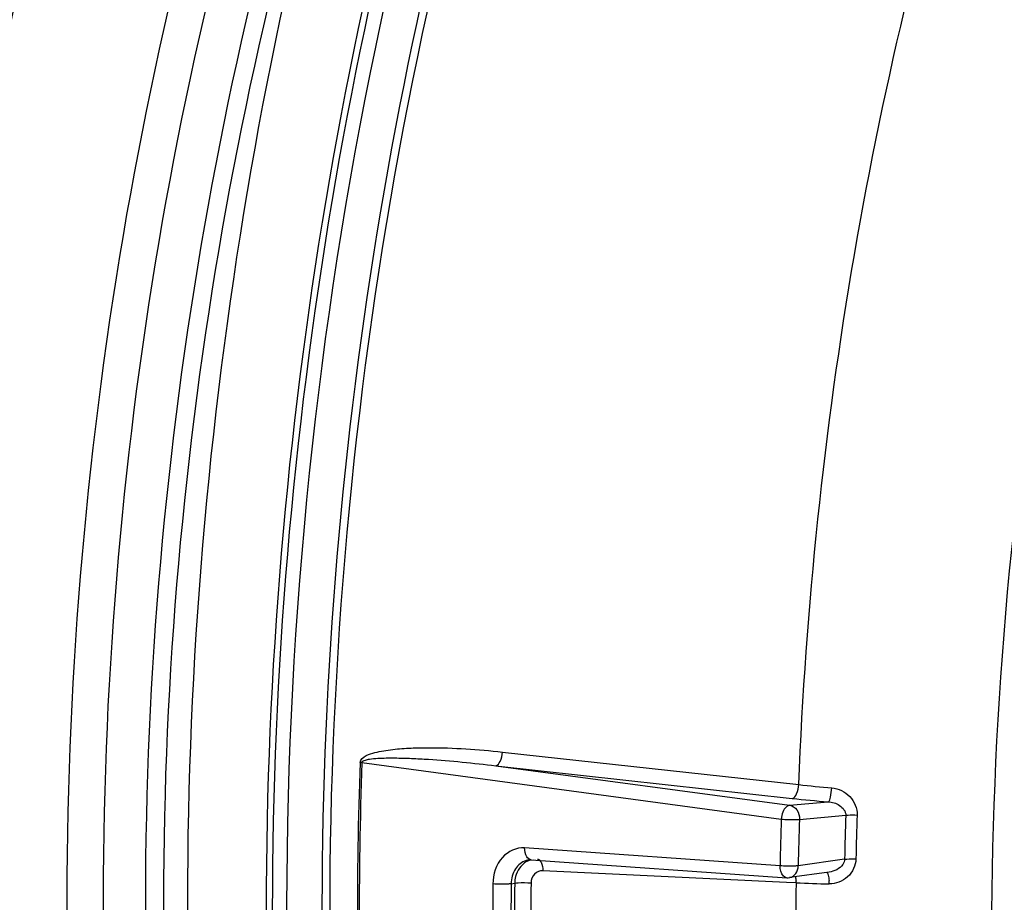
# Model space of a CAD drawing. Units: millimetres. Extents: x 0 to 594, y 0 to 420.
# Drawn here: x 155 to 162, y 71 to 78 of the extents above; entities that cross this region are included whole.
import ezdxf

# ---------------------------------------------------------------- set-up
doc = ezdxf.new("R2010")
doc.units = ezdxf.units.MM
doc.header["$LTSCALE"] = 32.67
doc.layers.get('0').update_dxf_attribs({"linetype": 'CONTINUOUS'})
doc.layers.add('SOLIDES', color=7, linetype='CONTINUOUS')

msp = doc.modelspace()

# ---------------------------------------------------------------- linework, layer by layer
at = {"color": 9, "linetype": 'CONTINUOUS'}
for p, q in [((158.341061, 72.040006), (160.609376, 71.790655)), ((157.267165, 71.95947), (157.252977, 71.960765)), ((157.267165, 71.95947), (160.475187, 71.527449)), ((158.291201, 71.93497), (160.55951, 71.685291)), ((158.291201, 71.93497), (160.539288, 71.632615)), ((160.539288, 71.632615), (160.833197, 71.659089)), ((160.614183, 71.52502), (160.96856, 71.556957)), ((160.465392, 71.170492), (158.510991, 71.306569)), ((160.959296, 71.219323), (160.60444, 71.169946)), ((160.515208, 71.043111), (158.650541, 71.131171)), ((160.588768, 71.039637), (160.515208, 71.043111)), ((158.408578, 71.032844), (158.435827, 71.036658))]:
    msp.add_line(p, q, dxfattribs=at)
at = {"color": 7, "linetype": 'CONTINUOUS'}
for p, q in [((158.562485, 71.214936), (160.516881, 71.078527)), ((158.577276, 71.21912), (158.577189, 71.219108)), ((160.840725, 71.121414), (160.537625, 71.079239))]:
    msp.add_line(p, q, dxfattribs=at)
msp.add_lwpolyline([(158.542393, 71.214266), (158.549762, 71.215), (158.559213, 71.215111), (158.562499, 71.214934)], dxfattribs=at)
at = {"color": 9, "linetype": 'CONTINUOUS'}
for centre, radius, start, end in [((188.429857, 70.813654), 31.197975, 177.8928302, 182.6424907), ((188.441556, 70.812451), 31.195486, 177.8928302, 182.6424907), ((161.613491, 80.764894), 9.03024, 263.6158093, 265.2263626), ((161.641181, 81.541165), 9.915052, 263.736916, 265.3257428), ((192.275721, 70.476234), 31.817904, 178.1066901, 178.7497223), ((192.246943, 70.479351), 31.650039, 178.1066901, 178.7497223), ((191.596687, 70.547576), 30.644755, 178.1124427, 178.743949), ((191.540808, 70.553357), 30.501795, 178.112453, 178.7439593), ((158.599261, 71.070065), 0.150836, 115.3944206, 121.0324102), ((158.560563, 71.083738), 0.131788, 101.5676667, 106.7462617), ((158.560424, 71.084332), 0.131178, 97.9129695, 101.5605691), ((158.597883, 71.073003), 0.147591, 105.4764449, 115.4002455), ((189.486814, 70.717378), 30.927774, 179.4037686, 181.1315523), ((160.519035, 71.112231), 0.033762, 252.3398968, 265.7122389), ((160.528689, 71.143469), 0.064843, 277.9308435, 280.6289744), ((190.861523, 70.576835), 30.276292, 179.1241456, 181.411175), ((160.372895, 71.038116), 0.215886, 0.4034908, 3.8034613), ((161.042404, 81.314171), 10.284543, 267.4719489, 268.8826246), ((160.448186, 71.029505), 0.393668, 0.3025026, 3.9560845), ((189.59927, 70.704781), 31.331474, 179.4025876, 181.1327333), ((189.574585, 70.707871), 31.167702, 179.4025889, 181.1327345), ((189.527212, 70.713103), 31.093068, 179.4037686, 181.1315523)]:
    msp.add_arc(centre, radius, start, end, dxfattribs=at)
at = {"color": 7, "linetype": 'CONTINUOUS'}
msp.add_arc((160.523838, 71.178598), 0.100312, 265.7978518, 277.9070233, dxfattribs=at)
msp.add_ellipse((165.786194, 73.005909), major_axis=(2.191398, 20.382642), ratio=0.59995679, start_param=1.25509428, end_param=1.74232512, dxfattribs=at)
at = {"color": 9, "linetype": 'CONTINUOUS'}
for points, knots in [([(160.609376, 71.790655), (160.71672, 74.498943), (161.389329, 78.498215), (163.29296, 83.319218), (164.556874, 85.449203), (165.258938, 86.397375)], [0, 0, 0, 0, 0.52416301, 0.77184063, 1, 1, 1, 1]), ([(156.83599, 61.256396), (156.21882, 62.680795), (155.309014, 65.825367), (154.864464, 70.82129), (155.291221, 75.982504), (156.159833, 79.359009), (156.743882, 80.972931)], [0, 0, 0, 0, 0.23143333, 0.48344142, 0.74411762, 1, 1, 1, 1]), ([(157.094109, 61.366836), (156.4835, 62.775736), (155.583361, 65.886132), (155.143523, 70.827804), (155.565763, 75.932946), (156.425153, 79.272722), (157.003003, 80.869066)], [0, 0, 0, 0, 0.23143744, 0.48344419, 0.74411771, 1, 1, 1, 1]), ([(157.322586, 80.836047), (156.744993, 79.23979), (155.885914, 75.899974), (155.463798, 70.794725), (155.903505, 65.852972), (156.803325, 62.742577), (157.413675, 61.33378)], [0, 0, 0, 0, 0.25586009, 0.51655965, 0.76858919, 1, 1, 1, 1]), ([(157.452129, 80.784068), (156.877643, 79.196601), (156.023178, 75.875156), (155.603329, 70.797955), (156.040679, 65.88334), (156.935672, 62.790045), (157.542735, 61.388998)], [0, 0, 0, 0, 0.25586015, 0.51655836, 0.76858717, 1, 1, 1, 1]), ([(153.579265, 70.83134), (153.582975, 71.657398), (153.720209, 74.942659), (154.329496, 78.210823), (155.058114, 80.561749)], [0, 0, 0, 0, 0.25128937, 1, 1, 1, 1]), ([(155.41159, 61.195522), (154.88859, 62.632301), (154.114788, 65.725582), (153.73095, 70.583821), (154.090806, 75.584443), (154.827095, 78.876058), (155.321542, 80.471047)], [0, 0, 0, 0, 0.23433642, 0.48543575, 0.74407465, 1, 1, 1, 1]), ([(157.252977, 71.960765), (157.25386, 71.984017), (157.301077, 72.017757), (157.386305, 72.042939), (157.503576, 72.061957), (157.642228, 72.071252), (157.82883, 72.074822), (158.062028, 72.066348), (158.24816, 72.05022), (158.341061, 72.040006)], [0, 0, 0, 0, 0.06240073, 0.12492029, 0.24956994, 0.37433054, 0.49922272, 0.74935776, 1, 1, 1, 1]), ([(158.291201, 71.93497), (158.306634, 71.93746), (158.332465, 71.977946), (158.33951, 72.015569), (158.341061, 72.040006)], [0, 0, 0, 0, 0.38964802, 1, 1, 1, 1]), ([(157.267165, 71.95947), (157.26734, 71.970324), (157.295421, 71.98032), (157.33392, 71.987627), (157.389306, 71.992633), (157.453094, 71.994688), (157.5393, 71.994875), (157.64677, 71.991637), (157.818899, 71.98211), (158.033859, 71.964194), (158.205467, 71.945395), (158.291201, 71.93497)], [0, 0, 0, 0, 0.03149325, 0.06255968, 0.1247905, 0.18709463, 0.24944911, 0.37427581, 0.49923321, 0.74944229, 1, 1, 1, 1]), ([(160.55951, 71.685291), (160.574984, 71.687789), (160.600837, 71.728433), (160.607863, 71.766151), (160.609383, 71.790654)], [0, 0, 0, 0, 0.38967303, 1, 1, 1, 1]), ([(160.833199, 71.659089), (160.845378, 71.663896), (160.853876, 71.709086), (160.860526, 71.741773), (160.862001, 71.765979)], [0, 0, 0, 0, 0.35061668, 1, 1, 1, 1]), ([(160.862, 71.765979), (160.91255, 71.761717), (161.013073, 71.713734), (161.057283, 71.608811), (161.055563, 71.558024)], [0, 0, 0, 0, 0.49957244, 1, 1, 1, 1]), ([(160.833196, 71.659089), (160.86385, 71.657571), (160.923333, 71.642544), (160.969451, 71.586421), (160.968559, 71.556956)], [0, 0, 0, 0, 0.51008627, 1, 1, 1, 1]), ([(160.539288, 71.632615), (160.531045, 71.631956), (160.490404, 71.611284), (160.478208, 71.56199), (160.475187, 71.527449)], [0, 0, 0, 0, 0.19257443, 1, 1, 1, 1]), ([(160.539288, 71.632615), (160.560835, 71.629686), (160.603403, 71.598531), (160.615081, 71.54988), (160.614183, 71.52502)], [0, 0, 0, 0, 0.4664248, 1, 1, 1, 1]), ([(160.475187, 71.527449), (160.511829, 71.523706), (160.55833, 71.522121), (160.604691, 71.524082), (160.614183, 71.52502)], [0, 0, 0, 0, 0.79430548, 1, 1, 1, 1]), ([(160.96856, 71.55694), (160.974268, 71.557505), (161.00324, 71.559299), (161.032301, 71.558927), (161.055563, 71.558024)], [0, 0, 0, 0, 0.19768023, 1, 1, 1, 1]), ([(158.510991, 71.306569), (158.449454, 71.310872), (158.309275, 71.244364), (158.270227, 71.102765), (158.269499, 71.031462)], [0, 0, 0, 0, 0.46383754, 1, 1, 1, 1]), ([(158.52259, 71.209937), (158.489375, 71.199946), (158.427134, 71.148063), (158.408819, 71.072002), (158.408578, 71.032844)], [0, 0, 0, 0, 0.46970747, 1, 1, 1, 1]), ([(158.521502, 71.199313), (158.48216, 71.175651), (158.443343, 71.115747), (158.43607, 71.053467), (158.435827, 71.036658)], [0, 0, 0, 0, 0.73196515, 1, 1, 1, 1]), ([(158.62912, 71.210416), (158.632679, 71.206279), (158.646889, 71.182145), (158.650355, 71.153379), (158.650541, 71.131171)], [0, 0, 0, 0, 0.19723562, 1, 1, 1, 1]), ([(160.959296, 71.219323), (160.958959, 71.205623), (160.938412, 71.152359), (160.880535, 71.126961), (160.840636, 71.121402)], [0, 0, 0, 0, 0.25383307, 1, 1, 1, 1]), ([(161.046342, 71.221965), (161.045279, 71.171596), (160.996091, 71.069722), (160.891877, 71.030595), (160.841848, 71.031583)], [0, 0, 0, 0, 0.50170362, 1, 1, 1, 1]), ([(160.959296, 71.219323), (160.965, 71.220066), (160.993951, 71.222598), (161.02306, 71.222636), (161.046342, 71.221965)], [0, 0, 0, 0, 0.19805833, 1, 1, 1, 1]), ([(158.650541, 71.131171), (158.628045, 71.132243), (158.57846, 71.112733), (158.560956, 71.063359), (158.560715, 71.039213)], [0, 0, 0, 0, 0.4825809, 1, 1, 1, 1]), ([(160.508793, 71.08006), (160.502306, 71.082123), (160.472663, 71.102984), (160.466284, 71.142619), (160.465392, 71.170492)], [0, 0, 0, 0, 0.19619314, 1, 1, 1, 1]), ([(160.60444, 71.169946), (160.594959, 71.168709), (160.548624, 71.165681), (160.502034, 71.166756), (160.465392, 71.170492)], [0, 0, 0, 0, 0.206092, 1, 1, 1, 1]), ([(160.54065, 71.079738), (160.558522, 71.083092), (160.59374, 71.108738), (160.604049, 71.149091), (160.60444, 71.169946)], [0, 0, 0, 0, 0.46575013, 1, 1, 1, 1]), ([(160.823996, 71.119164), (160.828459, 71.11632), (160.831719, 71.108029), (160.834067, 71.100607), (160.834755, 71.098023)], [0, 0, 0, 0, 0.66429629, 1, 1, 1, 1]), ([(158.435826, 71.036617), (158.444137, 71.03797), (158.485672, 71.04197), (158.527542, 71.041632), (158.560715, 71.039213)], [0, 0, 0, 0, 0.2019961, 1, 1, 1, 1]), ([(158.408577, 71.032825), (158.399115, 71.031286), (158.352828, 71.027177), (158.306141, 71.027734), (158.269499, 71.031462)], [0, 0, 0, 0, 0.20652726, 1, 1, 1, 1])]:
    msp.add_open_spline(points, degree=3, knots=knots, dxfattribs=at)
for points in [[(158.528256, 71.238533), (158.515609, 71.258218), (158.511028, 71.283172), (158.510992, 71.306569)], [(158.562486, 71.214945), (158.548664, 71.215931), (158.535746, 71.226875), (158.528256, 71.238533)], [(158.610968, 71.220632), (158.617902, 71.220287), (158.624592, 71.21568), (158.62912, 71.210416)], [(160.583123, 71.085636), (160.585964, 71.074802), (160.58756, 71.063612), (160.588305, 71.052437)], [(160.834755, 71.098023), (160.838338, 71.084553), (160.839943, 71.070569), (160.840916, 71.056664)]]:
    msp.add_open_spline(points, degree=3, dxfattribs=at)
at = {"layer": 'SOLIDES', "color": 9, "linetype": 'CONTINUOUS'}
for points, knots in [([(159.231268, 83.304632), (158.372353, 81.366512), (157.101411, 77.19724), (156.475245, 70.75923), (157.107619, 64.566106), (158.436278, 60.742382), (159.34434, 59.100387)], [0, 0, 0, 0, 0.25525491, 0.52000831, 0.77407127, 1, 1, 1, 1]), ([(158.714094, 61.219581), (158.061431, 62.854806), (157.153124, 66.45678), (156.875868, 72.116336), (157.621261, 77.854343), (158.806124, 81.538748), (159.575017, 83.255388)], [0, 0, 0, 0, 0.23419393, 0.48913729, 0.74980335, 1, 1, 1, 1]), ([(158.264038, 81.276324), (157.679678, 79.593511), (156.811823, 76.082451), (156.386209, 70.726361), (156.83144, 65.542339), (157.741327, 62.271796), (158.359779, 60.78448)], [0, 0, 0, 0, 0.25590915, 0.51658536, 0.76860066, 1, 1, 1, 1]), ([(158.30932, 81.262874), (157.725666, 79.5821), (156.858858, 76.075293), (156.433756, 70.725691), (156.878446, 65.547947), (157.78723, 62.281364), (158.404933, 60.79585)], [0, 0, 0, 0, 0.25590909, 0.51658531, 0.76860064, 1, 1, 1, 1]), ([(158.676215, 61.159221), (158.085607, 62.62764), (157.222552, 65.84386), (156.820365, 70.926847), (157.264452, 76.163016), (158.127752, 79.590056), (158.705269, 81.23091)], [0, 0, 0, 0, 0.23221651, 0.48443874, 0.74478139, 1, 1, 1, 1]), ([(163.871309, 80.59417), (163.26764, 79.009893), (162.372217, 75.671279), (161.932037, 70.557005), (162.386195, 65.61847), (163.323512, 62.526449), (163.962163, 61.146141)], [0, 0, 0, 0, 0.25575612, 0.51786156, 0.77056695, 1, 1, 1, 1])]:
    msp.add_open_spline(points, degree=3, knots=knots, dxfattribs=at)
at = {"layer": 'SOLIDES', "color": 7, "linetype": 'CONTINUOUS'}
msp.add_open_spline([(157.76509, 60.828757), (157.144944, 62.318048), (156.232596, 65.593668), (155.786221, 70.786237), (156.213014, 76.151319), (157.083241, 79.668092), (157.669207, 81.353439)], degree=3, knots=[0, 0, 0, 0, 0.23137423, 0.48339801, 0.74409221, 1, 1, 1, 1], dxfattribs=at)

doc.saveas('drawing.dxf')
